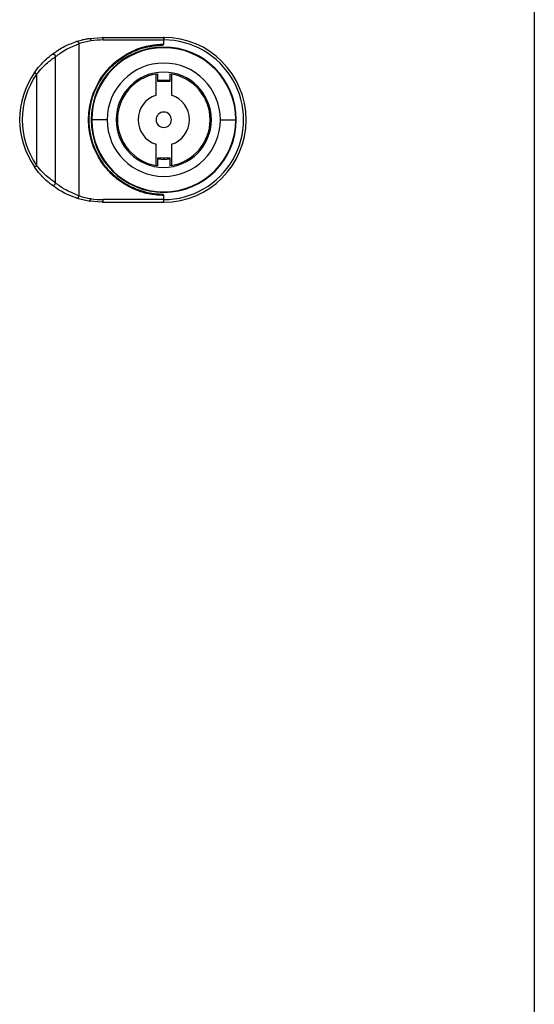
# Model space of a CAD drawing. Units: millimetres. Extents: x 605 to 2933, y -215 to 472.
# Drawn here: x 1621 to 1721, y 128 to 320 of the extents above; entities that cross this region are included whole.
import ezdxf

# ---------------------------------------------------------------- set-up
doc = ezdxf.new("R2010")
doc.units = ezdxf.units.MM

msp = doc.modelspace()

# ---------------------------------------------------------------- linework, layer by layer
at = {"color": 7, "linetype": 'Continuous'}
for p, q in [((1720.88, 360.64), (1720.88, -85.36)), ((1634.43, 315.95), (1636.88, 316.14)), ((1636.88, 316.14), (1648.88, 316.14)), ((1637.11, 315.64), (1648.88, 315.64)), ((1648.88, 316.14), (1648.88, 315.64)), ((1648.88, 314.84), (1648.88, 315.64)), ((1632.4, 314.9), (1632.4, 285.37)), ((1626.07, 311.92), (1625.81, 311.68)), ((1627.86, 287.87), (1627.86, 312.4)), ((1624.18, 309.02), (1624.18, 291.25)), ((1647.38, 309.01), (1647.73, 309.06)), ((1647.38, 304.91), (1647.38, 309.01)), ((1647.73, 307.54), (1647.73, 309.06)), ((1650.03, 309.06), (1650.38, 309.01)), ((1650.03, 309.06), (1650.03, 307.54)), ((1650.38, 309.01), (1650.38, 304.91)), ((1650.03, 307.54), (1647.73, 307.54)), ((1639.94, 301.14), (1639.69, 301.14)), ((1657.83, 301.14), (1658.08, 301.14)), ((1637.88, 300.14), (1634.88, 300.14)), ((1639.69, 299.14), (1639.94, 299.14)), ((1657.83, 299.14), (1658.08, 299.14)), ((1659.88, 300.14), (1662.88, 300.14)), ((1647.38, 291.26), (1647.38, 295.37)), ((1650.38, 295.37), (1650.38, 291.26)), ((1647.73, 292.74), (1650.03, 292.74)), ((1647.73, 291.21), (1647.73, 292.74)), ((1650.03, 292.74), (1650.03, 291.21)), ((1623.77, 290.96), (1624.18, 291.25)), ((1647.73, 291.21), (1647.38, 291.26)), ((1650.38, 291.26), (1650.03, 291.21)), ((1625.91, 288.49), (1626.07, 288.35)), ((1648.88, 284.64), (1648.88, 285.44)), ((1636.88, 284.14), (1634.43, 284.33)), ((1636.88, 284.14), (1648.88, 284.14)), ((1648.88, 284.64), (1637.11, 284.64)), ((1648.88, 284.14), (1648.88, 284.64))]:
    msp.add_line(p, q, dxfattribs=at)
at = {"color": 7, "linetype": 'Continuous', "flags": 128}
for points in [[(1623.77, 309.31), (1623.78, 309.3), (1623.81, 309.29), (1623.84, 309.26), (1623.89, 309.22), (1623.96, 309.18), (1624.03, 309.13), (1624.1, 309.08), (1624.18, 309.02)], [(1647.73, 307.8), (1648.88, 307.89), (1650.03, 307.8)], [(1650.03, 292.47), (1648.88, 292.39), (1647.73, 292.47)]]:
    msp.add_lwpolyline(points, dxfattribs=at)
at = {"color": 7, "linetype": 'Continuous'}
for centre, radius, start, end in [((1637.1, 300.24), 15.39, 89.9662, 98.8609), ((1648.88, 300.14), 16, 90, 90.313), ((1648.88, 300.14), 16, 270, 90), ((1648.88, 300.14), 15.5, 269.9999, 90.0001), ((1637.14, 300.02), 15.62, 98.8692, 107.6758), ((1648.88, 300.14), 14.1, 0, 180), ((1648.88, 300.14), 14, 0, 180), ((1648.88, 300.14), 11, 0, 180), ((1636.88, 300.14), 16, 145.0177, 214.9823), ((1636.88, 300.14), 15.5, 145.0177, 214.9823), ((1648.88, 300.14), 9.25, 0, 180), ((1648.88, 300.14), 9, 99.5941, 260.4059), ((1648.88, 300.14), 9, 279.5941, 80.4059), ((1648.88, 300.14), 5, 107.4576, 252.5424), ((1648.88, 300.14), 5, 287.4576, 72.5424), ((1648.88, 300.14), 1.5, 90, 270), ((1648.88, 300.14), 1.5, 270, 90), ((1648.88, 300.14), 14.1, 180, 0), ((1648.88, 300.14), 14, 180, 0), ((1648.88, 300.14), 11, 180, 0), ((1648.88, 300.14), 9.25, 180, 0), ((1637.14, 300.25), 15.62, 252.3244, 261.1308), ((1637.1, 300.03), 15.39, 261.1391, 270.0338), ((1648.88, 300.14), 16, 269.687, 270)]:
    msp.add_arc(centre, radius, start, end, dxfattribs=at)
for points, knots in [([(1632.02, 315.38), (1632.39, 315.49), (1633.06, 315.69), (1633.82, 315.84), (1634.25, 315.92), (1634.38, 315.94), (1634.43, 315.95)], [0, 0, 0, 0, 0.473313, 0.838798, 0.944937, 1, 1, 1, 1]), ([(1634.43, 315.95), (1634.46, 315.94), (1634.5, 315.94), (1634.57, 315.88), (1634.62, 315.81), (1634.66, 315.73), (1634.7, 315.61), (1634.72, 315.52), (1634.73, 315.45)], [0, 0, 0, 0, 0.241272, 0.371362, 0.503926, 0.635908, 0.764329, 1, 1, 1, 1]), ([(1648.8, 316.14), (1648.79, 316.14), (1648.79, 316.14), (1648.78, 316.13), (1648.78, 316.13), (1648.79, 316.13), (1648.8, 316.12), (1648.82, 316.09), (1648.84, 316.02), (1648.86, 315.91), (1648.88, 315.8), (1648.88, 315.7), (1648.88, 315.64)], [0, 0, 0, 0, 0.013416, 0.027587, 0.043764, 0.125597, 0.170485, 0.251411, 0.500355, 0.632873, 0.760259, 1, 1, 1, 1]), ([(1627.1, 312.79), (1627.49, 313.08), (1628.18, 313.59), (1629.81, 314.55), (1631.2, 315.07), (1632.02, 315.38)], [0, 0, 0, 0, 0.34078, 0.609554, 1, 1, 1, 1]), ([(1627.86, 312.4), (1628.15, 312.62), (1628.72, 313.07), (1630.16, 314), (1631.55, 314.56), (1632.4, 314.9)], [0, 0, 0, 0, 0.2809395, 0.5615328, 1, 1, 1, 1]), ([(1632.02, 315.38), (1632.03, 315.38), (1632.06, 315.39), (1632.11, 315.37), (1632.17, 315.33), (1632.23, 315.27), (1632.28, 315.19), (1632.33, 315.09), (1632.37, 315), (1632.39, 314.93), (1632.4, 314.9)], [0, 0, 0, 0, 0.114928, 0.23807, 0.367369, 0.499984, 0.632601, 0.761907, 0.885059, 1, 1, 1, 1]), ([(1648.88, 285.44), (1648, 285.49), (1646.08, 285.6), (1643.07, 286.54), (1640.2, 288.18), (1637.74, 290.47), (1635.85, 293.21), (1634.58, 296.51), (1634.12, 300.14), (1634.58, 303.76), (1635.85, 307.06), (1637.74, 309.8), (1640.2, 312.09), (1643.07, 313.73), (1646.08, 314.67), (1648, 314.78), (1648.88, 314.84)], [0, 0, 0, 0, 0.06126, 0.132693, 0.214264, 0.281363, 0.352255, 0.425567, 0.5, 0.574434, 0.647746, 0.718637, 0.785736, 0.867307, 0.93874, 1, 1, 1, 1]), ([(1648.45, 285.64), (1647.82, 285.68), (1646.63, 285.76), (1644.9, 286.16), (1642.99, 286.83), (1640.88, 287.94), (1639.07, 289.39), (1637.8, 290.75), (1636.93, 291.89), (1636.18, 293.1), (1635.33, 294.83), (1634.59, 297.17), (1634.28, 300.14), (1634.59, 303.1), (1635.48, 305.92), (1636.89, 308.45), (1638.72, 310.6), (1640.88, 312.33), (1642.99, 313.45), (1644.9, 314.11), (1646.63, 314.51), (1647.82, 314.59), (1648.45, 314.63)], [0, 0, 0, 0, 0.045246, 0.084901, 0.125193, 0.187724, 0.250229, 0.282114, 0.312776, 0.344491, 0.375296, 0.437699, 0.500081, 0.562463, 0.624866, 0.6873, 0.749771, 0.812276, 0.874808, 0.9151, 0.954755, 1, 1, 1, 1]), ([(1648.45, 314.63), (1648.54, 314.64), (1648.66, 314.65), (1648.8, 314.71), (1648.86, 314.77), (1648.88, 314.81), (1648.88, 314.83), (1648.88, 314.84)], [0, 0, 0, 0, 0.495998, 0.74788, 0.886432, 0.944607, 1, 1, 1, 1]), ([(1623.77, 309.31), (1624.12, 309.78), (1624.78, 310.65), (1625.78, 311.68), (1626.6, 312.4), (1626.94, 312.67), (1627.1, 312.79)], [0, 0, 0, 0, 0.31643, 0.590708, 0.81051, 1, 1, 1, 1]), ([(1624.18, 309.02), (1624.54, 309.44), (1625.23, 310.25), (1626.3, 311.23), (1627.25, 311.98), (1627.66, 312.26), (1627.86, 312.4)], [0, 0, 0, 0, 0.282401, 0.539199, 0.77602, 1, 1, 1, 1]), ([(1627.1, 312.79), (1627.13, 312.81), (1627.19, 312.85), (1627.31, 312.88), (1627.44, 312.88), (1627.57, 312.83), (1627.69, 312.74), (1627.78, 312.63), (1627.84, 312.52), (1627.86, 312.44), (1627.86, 312.4)], [0, 0, 0, 0, 0.108757, 0.230326, 0.362237, 0.5, 0.637763, 0.769674, 0.891243, 1, 1, 1, 1]), ([(1648.88, 307.89), (1648.88, 307.8), (1648.88, 307.69), (1648.88, 307.57), (1648.88, 307.54)], [0, 0, 0, 0, 0.762736, 1, 1, 1, 1]), ([(1648.88, 292.74), (1648.88, 292.7), (1648.88, 292.58), (1648.88, 292.47), (1648.88, 292.39)], [0, 0, 0, 0, 0.237264, 1, 1, 1, 1]), ([(1627.1, 287.48), (1626.94, 287.6), (1626.6, 287.87), (1625.78, 288.59), (1624.78, 289.62), (1624.12, 290.49), (1623.77, 290.96)], [0, 0, 0, 0, 0.189503, 0.409325, 0.683573, 1, 1, 1, 1]), ([(1627.86, 287.87), (1627.66, 288.01), (1627.25, 288.29), (1626.3, 289.04), (1625.23, 290.02), (1624.54, 290.83), (1624.18, 291.25)], [0, 0, 0, 0, 0.223981, 0.460801, 0.717599, 1, 1, 1, 1]), ([(1627.1, 287.48), (1627.13, 287.46), (1627.19, 287.42), (1627.31, 287.39), (1627.44, 287.39), (1627.57, 287.44), (1627.69, 287.53), (1627.78, 287.64), (1627.84, 287.75), (1627.86, 287.83), (1627.86, 287.87)], [0, 0, 0, 0, 0.108759, 0.230328, 0.362239, 0.500001, 0.637764, 0.769674, 0.891243, 1, 1, 1, 1]), ([(1632.02, 284.89), (1631.31, 285.15), (1630.05, 285.62), (1628.34, 286.57), (1627.56, 287.14), (1627.1, 287.48)], [0, 0, 0, 0, 0.332751, 0.599947, 1, 1, 1, 1]), ([(1632.4, 285.37), (1631.43, 285.78), (1629.48, 286.59), (1628.41, 287.44), (1627.86, 287.87)], [0, 0, 0, 0, 0.499153, 1, 1, 1, 1]), ([(1632.02, 284.89), (1632.03, 284.89), (1632.06, 284.89), (1632.12, 284.91), (1632.18, 284.95), (1632.24, 285.02), (1632.29, 285.1), (1632.35, 285.22), (1632.38, 285.31), (1632.4, 285.37)], [0, 0, 0, 0, 0.126442, 0.258784, 0.39392, 0.528333, 0.658612, 0.781943, 1, 1, 1, 1]), ([(1648.88, 285.44), (1648.88, 285.44), (1648.88, 285.46), (1648.86, 285.5), (1648.81, 285.56), (1648.67, 285.62), (1648.54, 285.63), (1648.45, 285.64)], [0, 0, 0, 0, 0.054607, 0.111215, 0.251227, 0.501334, 1, 1, 1, 1]), ([(1634.43, 284.33), (1634.38, 284.33), (1633.96, 284.4), (1633.14, 284.56), (1632.39, 284.78), (1632.02, 284.89)], [0, 0, 0, 0, 0.055067, 0.526651, 1, 1, 1, 1]), ([(1634.43, 284.33), (1634.46, 284.33), (1634.5, 284.33), (1634.57, 284.39), (1634.62, 284.46), (1634.66, 284.54), (1634.7, 284.66), (1634.72, 284.76), (1634.73, 284.82)], [0, 0, 0, 0, 0.2412722, 0.3713617, 0.5039259, 0.6359077, 0.7643289, 1, 1, 1, 1]), ([(1648.8, 284.14), (1648.79, 284.14), (1648.79, 284.14), (1648.79, 284.14), (1648.78, 284.14), (1648.79, 284.15), (1648.82, 284.19), (1648.84, 284.26), (1648.86, 284.36), (1648.88, 284.47), (1648.88, 284.57), (1648.88, 284.64)], [0, 0, 0, 0, 0.008648, 0.019134, 0.048071, 0.144029, 0.294141, 0.49923, 0.630359, 0.757579, 1, 1, 1, 1])]:
    msp.add_open_spline(points, degree=3, knots=knots, dxfattribs=at)
for points in [[(1637.11, 315.64), (1637.11, 315.7), (1637.1, 315.83), (1637.05, 316), (1636.97, 316.11), (1636.91, 316.13), (1636.88, 316.14)], [(1636.88, 284.14), (1636.91, 284.14), (1636.97, 284.16), (1637.05, 284.27), (1637.1, 284.44), (1637.11, 284.57), (1637.11, 284.64)]]:
    msp.add_open_spline(points, degree=3, dxfattribs=at)

doc.saveas('drawing.dxf')
